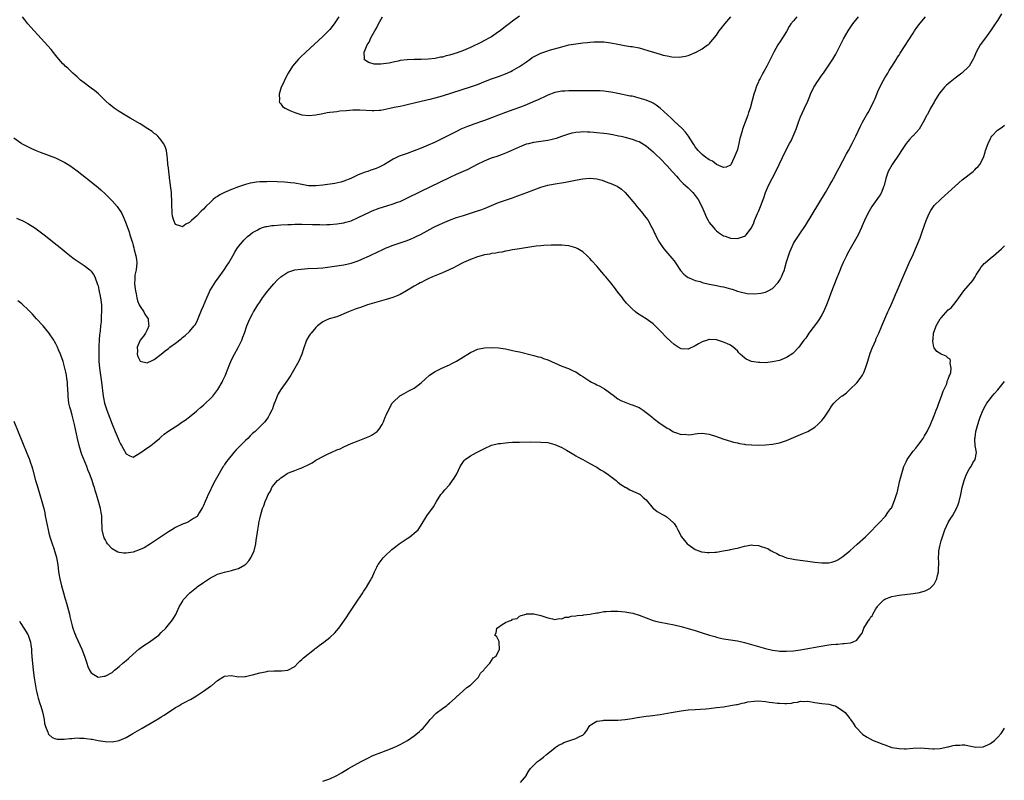
# Model space of a CAD drawing. Units: inches. Extents: x 2595000 to 2598000, y 1500000 to 1503000.
# Drawn here: x 2597081 to 2597361, y 1502116 to 1502332 of the extents above; entities that cross this region are included whole.
import ezdxf

# ---------------------------------------------------------------- set-up
doc = ezdxf.new("R2010")
doc.units = ezdxf.units.IN
doc.header["$MEASUREMENT"] = 0
doc.layers.add('LD25951500_10ft', color=133, linetype='Continuous')

msp = doc.modelspace()

# ---------------------------------------------------------------- linework, layer by layer
at = {"layer": 'LD25951500_10ft'}
for points, elevation in [([(2597360.15, 1502333.85), (2597359, 1502331.94), (2597358.42, 1502331), (2597357.82, 1502330.18), (2597357.01, 1502329), (2597355.58, 1502327), (2597355, 1502326.23), (2597354.5, 1502325.5), (2597354.11, 1502325), (2597352.93, 1502323), (2597352.43, 1502321.57), (2597352.15, 1502321), (2597350.93, 1502319), (2597348.84, 1502317), (2597347, 1502315.56), (2597345.59, 1502314.41), (2597345, 1502313.97), (2597344.48, 1502313.52), (2597343.97, 1502313), (2597343, 1502311.89), (2597342.34, 1502311), (2597341.13, 1502309), (2597341, 1502308.76), (2597339.96, 1502307), (2597339.65, 1502306.35), (2597339, 1502305.14), (2597338.91, 1502305), (2597337.84, 1502303), (2597336.72, 1502301), (2597335, 1502299.17), (2597334.88, 1502299), (2597333.94, 1502298.06), (2597333, 1502296.95), (2597331.67, 1502295), (2597331, 1502293.93), (2597329.08, 1502291), (2597327.96, 1502289), (2597327.26, 1502287), (2597326.76, 1502285), (2597326.58, 1502284.58), (2597325.99, 1502283), (2597325.62, 1502282.38), (2597323.28, 1502279), (2597322.11, 1502277), (2597321.15, 1502275), (2597320.52, 1502273.48), (2597320.31, 1502273), (2597319.36, 1502271), (2597318.24, 1502269), (2597317.09, 1502267), (2597316.38, 1502265.62), (2597316.02, 1502265), (2597315.1, 1502263.1), (2597314.47, 1502261.53), (2597314.22, 1502261), (2597313.31, 1502258.69), (2597312.49, 1502256.49), (2597311.62, 1502254.38), (2597311, 1502252.71), (2597310.32, 1502251), (2597309.46, 1502249), (2597309, 1502248.17), (2597308.32, 1502247), (2597307.8, 1502246.2), (2597305.37, 1502243), (2597304.43, 1502241.57), (2597303.95, 1502241), (2597303, 1502239.64), (2597302.49, 1502239), (2597301, 1502237.37), (2597300.81, 1502237.19), (2597299, 1502236), (2597297, 1502235.18), (2597295, 1502234.75), (2597293, 1502234.55), (2597291.42, 1502234.58), (2597291, 1502234.57), (2597289, 1502234.91), (2597287.53, 1502235.53), (2597287, 1502235.92), (2597286.4, 1502236.4), (2597285.82, 1502237), (2597285.4, 1502237.4), (2597285, 1502237.89), (2597283.79, 1502239), (2597283, 1502239.58), (2597281.97, 1502239.97), (2597281, 1502240.41), (2597279, 1502241.02), (2597277, 1502241.19), (2597276.88, 1502241.12), (2597276.44, 1502241), (2597275, 1502240.53), (2597273.94, 1502239.94), (2597273, 1502239.38), (2597271, 1502238.45), (2597269, 1502238.5), (2597268.12, 1502239), (2597267, 1502239.7), (2597265, 1502241.57), (2597263, 1502243.6), (2597262.32, 1502244.32), (2597261.32, 1502245.32), (2597261, 1502245.57), (2597259.02, 1502247.02), (2597257.78, 1502247.78), (2597256.56, 1502248.56), (2597256.01, 1502249), (2597255, 1502249.88), (2597253.47, 1502251.47), (2597252.56, 1502252.56), (2597252.25, 1502253), (2597251, 1502254.63), (2597249.99, 1502255.99), (2597249, 1502257.25), (2597247.52, 1502259), (2597247.29, 1502259.29), (2597247, 1502259.69), (2597246.37, 1502260.37), (2597245.84, 1502261), (2597245.45, 1502261.45), (2597245, 1502262.01), (2597243.57, 1502263.57), (2597243, 1502264.25), (2597242.62, 1502264.62), (2597242.26, 1502265), (2597241, 1502266.15), (2597239.6, 1502267), (2597239.2, 1502267.2), (2597239, 1502267.27), (2597237.65, 1502267.65), (2597237, 1502267.78), (2597235.93, 1502267.93), (2597235, 1502268), (2597234.03, 1502268.03), (2597231.99, 1502267.99), (2597229.89, 1502267.89), (2597229, 1502267.83), (2597227.71, 1502267.71), (2597227, 1502267.62), (2597223, 1502266.94), (2597221, 1502266.64), (2597219.61, 1502266.39), (2597219, 1502266.31), (2597217.94, 1502266.06), (2597217, 1502265.95), (2597216.25, 1502265.75), (2597215, 1502265.62), (2597214.51, 1502265.49), (2597213, 1502265.25), (2597212.06, 1502265), (2597211, 1502264.67), (2597209, 1502263.89), (2597207, 1502263.06), (2597205, 1502262.01), (2597204.35, 1502261.65), (2597202.98, 1502261.02), (2597201, 1502260.14), (2597199.59, 1502259.59), (2597198.16, 1502259), (2597197, 1502258.46), (2597196.06, 1502257.94), (2597195, 1502257.43), (2597194.73, 1502257.27), (2597194.21, 1502257), (2597193, 1502256.3), (2597190.8, 1502255), (2597189, 1502254.01), (2597188.33, 1502253.67), (2597186.89, 1502253.11), (2597185, 1502252.51), (2597184.34, 1502252.34), (2597179.74, 1502251), (2597177.69, 1502250.31), (2597177, 1502250.05), (2597176.22, 1502249.78), (2597174.24, 1502249), (2597173, 1502248.42), (2597172.07, 1502248.07), (2597171, 1502247.65), (2597168.79, 1502247), (2597167.51, 1502246.49), (2597167, 1502246.2), (2597165.47, 1502245), (2597165, 1502244.57), (2597163.64, 1502243), (2597163.36, 1502242.64), (2597163, 1502242.12), (2597162.36, 1502241), (2597161.46, 1502238.54), (2597160.98, 1502237), (2597160.11, 1502235), (2597159.02, 1502233), (2597157.83, 1502231), (2597156.72, 1502229.28), (2597155.07, 1502226.93), (2597154.3, 1502225.7), (2597153.97, 1502225), (2597153.31, 1502223.31), (2597153.17, 1502223), (2597152.63, 1502221.37), (2597152.47, 1502221), (2597151.81, 1502219.81), (2597151.42, 1502219), (2597151.27, 1502218.73), (2597151, 1502218.43), (2597150.38, 1502217.62), (2597149, 1502216.32), (2597147.69, 1502215), (2597147, 1502214.41), (2597146.3, 1502213.7), (2597145.63, 1502213), (2597145, 1502212.41), (2597143.3, 1502210.7), (2597143, 1502210.39), (2597142.3, 1502209.7), (2597141.69, 1502209), (2597140.02, 1502207), (2597139.59, 1502206.41), (2597139, 1502205.53), (2597138.77, 1502205.23), (2597138.64, 1502205), (2597137.45, 1502203), (2597136.35, 1502201), (2597135.33, 1502199), (2597135, 1502198.27), (2597134.36, 1502197), (2597133.87, 1502195.87), (2597133.47, 1502195), (2597133, 1502193.87), (2597132.71, 1502193.29), (2597132.56, 1502193), (2597131.79, 1502191.79), (2597131.19, 1502190.81), (2597131, 1502190.65), (2597130.17, 1502190.17), (2597129, 1502189.39), (2597128.75, 1502189.25), (2597128.13, 1502189), (2597127, 1502188.58), (2597125, 1502187.62), (2597123.98, 1502187), (2597123, 1502186.38), (2597122.2, 1502185.8), (2597117.94, 1502183), (2597116.12, 1502181.88), (2597115, 1502181.33), (2597113, 1502180.57), (2597111, 1502180.29), (2597110.3, 1502180.3), (2597109, 1502180.51), (2597108.61, 1502180.61), (2597107, 1502181.54), (2597105.67, 1502183), (2597105.41, 1502183.41), (2597105, 1502184.18), (2597104.73, 1502184.73), (2597104.62, 1502185), (2597104.14, 1502187), (2597104.12, 1502188.12), (2597104.09, 1502189), (2597104.08, 1502191), (2597103.91, 1502191.91), (2597103.73, 1502193), (2597103.23, 1502194.77), (2597102.58, 1502197), (2597102.2, 1502198.2), (2597101.98, 1502199), (2597101.71, 1502199.71), (2597101.33, 1502201), (2597100.59, 1502203), (2597100.09, 1502204.09), (2597099.78, 1502205), (2597098.39, 1502208.39), (2597098.18, 1502209), (2597097.58, 1502211), (2597097.13, 1502213), (2597096.29, 1502217), (2597095.64, 1502219.64), (2597095.22, 1502221), (2597095, 1502221.93), (2597094.68, 1502223), (2597094.44, 1502225), (2597094.44, 1502225.56), (2597094.4, 1502227), (2597094.29, 1502228.29), (2597094.27, 1502229), (2597094.09, 1502230.09), (2597093.99, 1502231), (2597093.81, 1502231.81), (2597093.56, 1502233), (2597093.07, 1502234.93), (2597093, 1502235.16), (2597092.45, 1502236.45), (2597092.26, 1502237), (2597091.74, 1502238.26), (2597091.43, 1502239), (2597091, 1502239.89), (2597090.59, 1502240.59), (2597090.38, 1502241), (2597089.02, 1502243.02), (2597088.12, 1502244.12), (2597087.34, 1502245), (2597085.5, 1502247), (2597084.33, 1502248.33), (2597083, 1502249.71), (2597081.58, 1502251), (2597081.27, 1502251.27), (2597080.14, 1502252.14)], 8460), ([(2597079, 1502298.53), (2597081, 1502297.12), (2597081.18, 1502297), (2597082.35, 1502296.35), (2597083.69, 1502295.69), (2597085.08, 1502295.08), (2597086.51, 1502294.51), (2597090.84, 1502292.84), (2597092.24, 1502292.24), (2597093.57, 1502291.57), (2597094.51, 1502291), (2597095, 1502290.68), (2597097, 1502289.21), (2597101, 1502286.07), (2597103, 1502284.44), (2597103.75, 1502283.75), (2597105, 1502282.67), (2597107, 1502280.64), (2597108.39, 1502279), (2597109, 1502278.18), (2597109.47, 1502277.47), (2597109.74, 1502277), (2597110.16, 1502276.16), (2597110.66, 1502275), (2597111, 1502274.1), (2597111.36, 1502273), (2597111.81, 1502271.81), (2597112.03, 1502271), (2597112.47, 1502269.53), (2597112.67, 1502269), (2597112.78, 1502268.78), (2597113, 1502267.94), (2597113.22, 1502267.22), (2597113.29, 1502266.71), (2597113.75, 1502265), (2597113.94, 1502263.94), (2597113.99, 1502263), (2597113.81, 1502261), (2597113.5, 1502259.5), (2597113.43, 1502259), (2597113.45, 1502258.55), (2597113.36, 1502257), (2597113.54, 1502255.54), (2597113.63, 1502255), (2597113.8, 1502254.2), (2597113.99, 1502253), (2597114.18, 1502252.18), (2597114.71, 1502251), (2597115, 1502250.52), (2597116.04, 1502249), (2597116.34, 1502248.34), (2597117, 1502247.46), (2597117.3, 1502247), (2597117.38, 1502245.38), (2597117.44, 1502245), (2597117, 1502243.9), (2597116.49, 1502243), (2597115.91, 1502242.09), (2597114.97, 1502241), (2597114.16, 1502239), (2597114.18, 1502237.82), (2597114.12, 1502237), (2597114.3, 1502236.3), (2597114.97, 1502235), (2597115, 1502234.97), (2597117, 1502234.52), (2597117.31, 1502234.69), (2597118.06, 1502235), (2597119, 1502235.45), (2597121, 1502237), (2597122.05, 1502237.95), (2597123, 1502238.61), (2597123.22, 1502238.78), (2597123.46, 1502239), (2597125, 1502240.15), (2597126.61, 1502241.39), (2597127, 1502241.7), (2597127.75, 1502242.25), (2597129, 1502243.43), (2597130.35, 1502245), (2597130.63, 1502245.37), (2597131, 1502246.02), (2597131.33, 1502246.67), (2597132.47, 1502249.53), (2597133, 1502250.73), (2597133.93, 1502253), (2597134.74, 1502254.74), (2597134.84, 1502255), (2597135, 1502255.31), (2597136.38, 1502257.62), (2597137.49, 1502259), (2597138.92, 1502261), (2597139.7, 1502262.3), (2597140.2, 1502263), (2597141.37, 1502265), (2597141.94, 1502266.06), (2597142.54, 1502267), (2597143, 1502267.62), (2597144.07, 1502269), (2597144.53, 1502269.47), (2597145.56, 1502270.44), (2597146.22, 1502271), (2597147, 1502271.58), (2597148.32, 1502272.32), (2597149, 1502272.73), (2597149.78, 1502273), (2597150.71, 1502273.3), (2597151, 1502273.36), (2597152.42, 1502273.58), (2597153, 1502273.65), (2597155, 1502273.8), (2597157, 1502273.9), (2597158.06, 1502273.94), (2597159, 1502273.98), (2597161, 1502274), (2597164.08, 1502273.92), (2597165, 1502273.87), (2597166.14, 1502273.86), (2597167, 1502273.83), (2597168.13, 1502273.87), (2597169, 1502273.88), (2597171, 1502274.04), (2597173, 1502274.36), (2597173.48, 1502274.52), (2597175, 1502274.97), (2597177, 1502275.85), (2597180.47, 1502277.53), (2597181, 1502277.75), (2597183, 1502278.52), (2597185.21, 1502279.21), (2597187, 1502279.76), (2597188.21, 1502280.21), (2597189, 1502280.49), (2597190.73, 1502281.27), (2597195, 1502283.4), (2597203, 1502287.3), (2597205, 1502288.22), (2597208.34, 1502289.66), (2597211, 1502291.04), (2597213, 1502292.05), (2597215, 1502292.84), (2597216.62, 1502293.38), (2597218.1, 1502293.9), (2597219.53, 1502294.47), (2597223, 1502296.03), (2597225, 1502296.84), (2597225.59, 1502297), (2597227, 1502297.33), (2597231, 1502297.92), (2597231.91, 1502298.09), (2597233, 1502298.35), (2597233.52, 1502298.48), (2597235, 1502299), (2597237, 1502299.75), (2597237.95, 1502299.95), (2597239, 1502300.23), (2597240.3, 1502300.3), (2597241, 1502300.37), (2597242.28, 1502300.28), (2597243, 1502300.26), (2597244.15, 1502300.15), (2597245, 1502300.09), (2597247, 1502299.9), (2597247.79, 1502299.8), (2597249, 1502299.61), (2597249.52, 1502299.52), (2597251.17, 1502299.17), (2597251.91, 1502299), (2597253, 1502298.74), (2597253.37, 1502298.63), (2597255, 1502298.22), (2597256.26, 1502297.74), (2597257, 1502297.5), (2597258.58, 1502296.58), (2597259, 1502296.29), (2597261, 1502294.57), (2597261.8, 1502293.8), (2597263, 1502292.68), (2597265, 1502290.64), (2597266.45, 1502289), (2597266.69, 1502288.69), (2597267.63, 1502287.63), (2597268.25, 1502287), (2597269, 1502286.16), (2597269.59, 1502285.59), (2597270.26, 1502285), (2597271, 1502284.31), (2597272.32, 1502283), (2597273, 1502282.18), (2597273.84, 1502281), (2597274.85, 1502279), (2597275.68, 1502277), (2597276.1, 1502276.1), (2597276.67, 1502275), (2597277, 1502274.49), (2597278.16, 1502273), (2597278.54, 1502272.54), (2597279, 1502272.07), (2597279.59, 1502271.59), (2597281, 1502270.66), (2597281.47, 1502270.53), (2597283, 1502270.01), (2597285, 1502269.93), (2597286.4, 1502270.4), (2597287, 1502270.55), (2597287.28, 1502270.72), (2597287.51, 1502271), (2597289, 1502272.96), (2597289.66, 1502274.34), (2597289.86, 1502275), (2597290.74, 1502277), (2597291, 1502277.64), (2597291.61, 1502279), (2597292.33, 1502281), (2597292.48, 1502281.52), (2597293.01, 1502282.99), (2597293.89, 1502285), (2597294.86, 1502287), (2597295.91, 1502289), (2597296.93, 1502291), (2597298.8, 1502295), (2597299.84, 1502297), (2597300.26, 1502297.74), (2597300.87, 1502299), (2597301.69, 1502301), (2597302.4, 1502303), (2597303, 1502304.52), (2597304.13, 1502307), (2597305, 1502309), (2597305.57, 1502310.43), (2597305.82, 1502311), (2597306.78, 1502313), (2597307, 1502313.38), (2597307.65, 1502314.35), (2597308.06, 1502315), (2597309, 1502316.38), (2597309.46, 1502317), (2597310.86, 1502319), (2597312.17, 1502321), (2597313, 1502322.37), (2597313.22, 1502322.78), (2597314.54, 1502325.46), (2597315.23, 1502326.77), (2597316.56, 1502329), (2597317.9, 1502331), (2597319.48, 1502333)], 8440), ([(2597079.74, 1502275.74), (2597081.13, 1502275.13), (2597081.39, 1502275), (2597083, 1502274.19), (2597084.97, 1502272.97), (2597087.61, 1502271), (2597089, 1502269.91), (2597091, 1502268.32), (2597091.72, 1502267.72), (2597095, 1502265.07), (2597096.16, 1502264.16), (2597097.32, 1502263.32), (2597099, 1502262.24), (2597100.63, 1502261), (2597100.83, 1502260.83), (2597101, 1502260.65), (2597101.69, 1502259.69), (2597102.03, 1502259), (2597102.86, 1502256.86), (2597103, 1502256.4), (2597103.26, 1502255.26), (2597103.68, 1502253), (2597103.93, 1502251), (2597104, 1502250), (2597104.01, 1502249), (2597103.9, 1502247.9), (2597103.92, 1502247), (2597103.86, 1502246.14), (2597103.72, 1502245), (2597103.59, 1502243.59), (2597103.51, 1502243), (2597103.43, 1502242.57), (2597103.32, 1502241), (2597103.24, 1502239.24), (2597103.18, 1502238.82), (2597103.17, 1502237), (2597103.25, 1502235.25), (2597103.24, 1502235), (2597103.43, 1502233), (2597103.64, 1502231.64), (2597104.02, 1502229), (2597104.49, 1502225), (2597104.55, 1502224.55), (2597104.85, 1502223), (2597105, 1502222.46), (2597105.46, 1502221), (2597106.23, 1502219), (2597107, 1502217.07), (2597107.88, 1502215), (2597108.69, 1502213), (2597109, 1502212.19), (2597109.41, 1502211.41), (2597109.64, 1502211), (2597110.1, 1502210.1), (2597111, 1502208.58), (2597112.06, 1502208.06), (2597113, 1502207.67), (2597115, 1502208.85), (2597115.18, 1502209), (2597116.22, 1502209.78), (2597118.01, 1502211), (2597119, 1502211.75), (2597120.52, 1502213), (2597121, 1502213.41), (2597121.82, 1502214.18), (2597122.86, 1502215), (2597125.94, 1502217), (2597126.6, 1502217.4), (2597127.78, 1502218.22), (2597129, 1502219.16), (2597131, 1502220.74), (2597131.31, 1502221), (2597132.2, 1502221.8), (2597133, 1502222.47), (2597133.59, 1502223), (2597135, 1502224.33), (2597135.62, 1502225), (2597136.25, 1502225.75), (2597137.08, 1502226.92), (2597138.28, 1502229), (2597138.54, 1502229.46), (2597139.16, 1502230.84), (2597140.03, 1502233), (2597140.29, 1502233.71), (2597141, 1502235.37), (2597141.85, 1502237), (2597142.9, 1502238.89), (2597143.96, 1502241), (2597144.21, 1502241.79), (2597144.72, 1502243), (2597145.33, 1502245), (2597146.18, 1502247), (2597147, 1502248.47), (2597147.26, 1502249), (2597147.95, 1502250.05), (2597148.45, 1502251), (2597149, 1502251.76), (2597149.84, 1502253), (2597151.37, 1502255), (2597153, 1502257.01), (2597153.96, 1502258.04), (2597155, 1502259.03), (2597157, 1502260.33), (2597159, 1502260.99), (2597160.78, 1502261.22), (2597162.67, 1502261.33), (2597165.47, 1502261.47), (2597167, 1502261.58), (2597169, 1502261.8), (2597171, 1502262.1), (2597173, 1502262.46), (2597175.07, 1502262.93), (2597177, 1502263.58), (2597178.05, 1502264.05), (2597180.31, 1502265), (2597183, 1502266.28), (2597183.47, 1502266.53), (2597185, 1502267.21), (2597185.33, 1502267.33), (2597187, 1502268), (2597188.47, 1502268.47), (2597191, 1502269.34), (2597192.15, 1502269.85), (2597193, 1502270.18), (2597193.55, 1502270.45), (2597195, 1502271.13), (2597198.43, 1502273), (2597199, 1502273.29), (2597201, 1502274.27), (2597203, 1502275.14), (2597205, 1502275.86), (2597207, 1502276.49), (2597210.44, 1502277.56), (2597211.93, 1502278.07), (2597213, 1502278.47), (2597215, 1502279.31), (2597217, 1502280.12), (2597219, 1502280.84), (2597221, 1502281.51), (2597223, 1502282.21), (2597225.02, 1502282.98), (2597227, 1502283.76), (2597229, 1502284.49), (2597231, 1502285.07), (2597232.59, 1502285.41), (2597236.05, 1502285.95), (2597237, 1502286.12), (2597238.42, 1502286.42), (2597239.42, 1502286.58), (2597241, 1502286.92), (2597243, 1502287.11), (2597243.11, 1502287.11), (2597245, 1502286.89), (2597246.49, 1502286.49), (2597248.12, 1502285.88), (2597249, 1502285.58), (2597250.27, 1502285), (2597250.77, 1502284.77), (2597251.98, 1502283.98), (2597253.01, 1502283.01), (2597255.75, 1502279.75), (2597256.34, 1502279), (2597257, 1502278.27), (2597258.09, 1502277), (2597258.49, 1502276.49), (2597259, 1502275.83), (2597259.55, 1502275), (2597260.67, 1502273), (2597261, 1502272.35), (2597261.42, 1502271.42), (2597261.65, 1502271), (2597262.09, 1502270.09), (2597262.81, 1502268.81), (2597263.6, 1502267.6), (2597264.07, 1502267), (2597266.34, 1502264.34), (2597267, 1502263.51), (2597267.37, 1502263), (2597268.84, 1502260.84), (2597269.76, 1502259.75), (2597270.71, 1502259), (2597271, 1502258.82), (2597271.26, 1502258.74), (2597273, 1502258), (2597274.37, 1502257.63), (2597275, 1502257.41), (2597276.93, 1502256.93), (2597278.59, 1502256.59), (2597279, 1502256.53), (2597280.26, 1502256.26), (2597281, 1502256.14), (2597283, 1502255.61), (2597283.5, 1502255.5), (2597285, 1502254.94), (2597286.55, 1502254.55), (2597287, 1502254.4), (2597287.74, 1502254.26), (2597289.87, 1502254.13), (2597291.69, 1502254.31), (2597293, 1502254.62), (2597293.77, 1502255), (2597295, 1502255.65), (2597296.63, 1502257.37), (2597297, 1502257.94), (2597297.4, 1502258.6), (2597297.58, 1502259), (2597297.91, 1502259.91), (2597298.37, 1502261), (2597298.53, 1502261.47), (2597299, 1502263.24), (2597299.52, 1502265), (2597299.89, 1502266.11), (2597300.27, 1502267), (2597301, 1502268.52), (2597301.28, 1502269), (2597303, 1502271.55), (2597304.37, 1502273.63), (2597310.03, 1502283), (2597311.22, 1502285), (2597311.86, 1502286.14), (2597312.36, 1502287), (2597313.43, 1502289), (2597313.94, 1502290.06), (2597316.02, 1502293.98), (2597316.62, 1502295), (2597317.68, 1502297), (2597318.11, 1502297.89), (2597318.67, 1502299), (2597320.08, 1502301.92), (2597320.62, 1502303), (2597321.71, 1502305), (2597322.2, 1502305.8), (2597323, 1502307.2), (2597323.82, 1502309), (2597324.2, 1502309.8), (2597324.65, 1502311), (2597325, 1502311.72), (2597326.03, 1502313.97), (2597327, 1502315.64), (2597327.81, 1502317), (2597328.24, 1502317.76), (2597329, 1502318.87), (2597330.26, 1502321), (2597330.52, 1502321.48), (2597331, 1502322.14), (2597331.32, 1502322.68), (2597331.54, 1502323), (2597332.6, 1502324.6), (2597335, 1502328.41), (2597335.41, 1502329), (2597336.04, 1502329.96), (2597337, 1502331.26), (2597338.55, 1502333)], 8450), ([(2597301.95, 1502333), (2597301, 1502331.92), (2597300.23, 1502331), (2597299.74, 1502330.26), (2597299, 1502328.88), (2597297.83, 1502327), (2597297, 1502325.71), (2597296.71, 1502325.29), (2597296.53, 1502325), (2597295.39, 1502323), (2597294.59, 1502321.41), (2597293.33, 1502319), (2597292.5, 1502317.5), (2597292.26, 1502317), (2597291.46, 1502315.46), (2597291.13, 1502314.87), (2597291, 1502314.53), (2597290.5, 1502313.5), (2597290.32, 1502313), (2597290.03, 1502312.03), (2597289.7, 1502311), (2597289.23, 1502309.23), (2597288.59, 1502307), (2597288.19, 1502305.81), (2597287.95, 1502305), (2597286.4, 1502301), (2597286.23, 1502300.23), (2597285.64, 1502298.36), (2597285.43, 1502297), (2597285, 1502295.25), (2597284.92, 1502295), (2597284.11, 1502293), (2597283.08, 1502290.92), (2597283, 1502290.82), (2597281.76, 1502290.24), (2597281, 1502290.16), (2597279, 1502291.02), (2597277.89, 1502291.89), (2597277, 1502292.3), (2597276.61, 1502292.61), (2597275.99, 1502293), (2597275, 1502293.79), (2597273.8, 1502295), (2597273.47, 1502295.47), (2597273, 1502296.05), (2597272.63, 1502296.63), (2597272.36, 1502297), (2597271.06, 1502299.06), (2597270.22, 1502300.22), (2597269.25, 1502301.25), (2597267, 1502303.35), (2597266.16, 1502304.16), (2597263.03, 1502307.03), (2597261.89, 1502307.89), (2597261, 1502308.4), (2597260.61, 1502308.61), (2597259, 1502309.28), (2597257, 1502309.91), (2597255.79, 1502310.21), (2597255, 1502310.39), (2597254.48, 1502310.48), (2597251, 1502311.2), (2597249.49, 1502311.49), (2597249, 1502311.6), (2597247, 1502311.86), (2597245.92, 1502311.92), (2597243.97, 1502311.97), (2597243, 1502311.94), (2597241.96, 1502311.96), (2597241, 1502311.94), (2597237, 1502311.91), (2597235.88, 1502311.88), (2597235, 1502311.82), (2597233.56, 1502311.56), (2597233, 1502311.43), (2597231, 1502310.68), (2597230.43, 1502310.43), (2597228.48, 1502309.52), (2597226.81, 1502308.81), (2597225, 1502307.99), (2597223, 1502307.19), (2597221.39, 1502306.61), (2597219, 1502305.81), (2597216.97, 1502305.03), (2597215, 1502304.23), (2597213.78, 1502303.78), (2597213, 1502303.49), (2597209.65, 1502302.35), (2597209, 1502302.1), (2597208.18, 1502301.82), (2597206.25, 1502301), (2597205, 1502300.41), (2597201.47, 1502298.53), (2597200.13, 1502297.87), (2597198.76, 1502297.24), (2597197, 1502296.49), (2597195, 1502295.66), (2597193, 1502294.86), (2597191, 1502294.11), (2597189.61, 1502293.61), (2597188.67, 1502293.33), (2597187.96, 1502293), (2597187, 1502292.54), (2597185.73, 1502291.73), (2597184.51, 1502291), (2597183, 1502290.19), (2597182.12, 1502289.88), (2597181, 1502289.43), (2597180.67, 1502289.33), (2597179.77, 1502289), (2597179, 1502288.77), (2597177, 1502288.01), (2597174.93, 1502287), (2597173, 1502286.22), (2597172.07, 1502285.93), (2597170.44, 1502285.56), (2597167, 1502285.09), (2597165, 1502284.88), (2597162.94, 1502284.94), (2597161, 1502285.27), (2597159, 1502285.63), (2597157.76, 1502285.76), (2597157, 1502285.87), (2597156.06, 1502285.94), (2597153.95, 1502286.05), (2597151.9, 1502286.1), (2597151, 1502286.09), (2597150.03, 1502286.03), (2597149, 1502286.03), (2597148.06, 1502285.94), (2597147, 1502285.8), (2597146.34, 1502285.66), (2597145, 1502285.33), (2597143, 1502284.65), (2597141, 1502283.88), (2597139, 1502283.02), (2597137.68, 1502282.32), (2597137, 1502281.86), (2597136.46, 1502281.54), (2597135.8, 1502281), (2597135, 1502280.3), (2597133.65, 1502279), (2597133, 1502278.3), (2597132.32, 1502277.68), (2597131, 1502276.24), (2597129.6, 1502275), (2597129.27, 1502274.73), (2597129, 1502274.44), (2597128, 1502274), (2597127, 1502273.23), (2597126.55, 1502273.45), (2597125, 1502273.87), (2597124.53, 1502275), (2597124.23, 1502276.23), (2597124.13, 1502277), (2597124.11, 1502277.89), (2597124.01, 1502279), (2597123.97, 1502279.97), (2597123.98, 1502281), (2597123.94, 1502282.06), (2597123.88, 1502283), (2597123.66, 1502285), (2597123.42, 1502286.58), (2597123.37, 1502287), (2597123.35, 1502287.35), (2597123.1, 1502289), (2597123, 1502290.07), (2597122.9, 1502291), (2597122.78, 1502292.78), (2597122.64, 1502293.36), (2597122.43, 1502295), (2597122.13, 1502296.13), (2597121.66, 1502297), (2597121, 1502297.95), (2597120.01, 1502299), (2597119.49, 1502299.49), (2597119, 1502299.84), (2597118.35, 1502300.35), (2597117.17, 1502301.17), (2597115, 1502302.53), (2597112.18, 1502304.18), (2597110.71, 1502305), (2597109, 1502306.06), (2597107.58, 1502307), (2597107, 1502307.45), (2597106.19, 1502308.19), (2597105.23, 1502309), (2597103.11, 1502311.11), (2597102.02, 1502312.02), (2597101, 1502312.74), (2597100.67, 1502313), (2597099, 1502314.22), (2597098.04, 1502315), (2597097.5, 1502315.5), (2597097, 1502315.92), (2597096.44, 1502316.44), (2597095.8, 1502317), (2597094.38, 1502318.38), (2597093.67, 1502319), (2597093.36, 1502319.36), (2597093, 1502319.68), (2597091.82, 1502321), (2597091, 1502321.99), (2597089.69, 1502323.69), (2597085.89, 1502327.89), (2597084.85, 1502329), (2597083.02, 1502331), (2597082.13, 1502332.13), (2597081.48, 1502333)], 8430), ([(2597171.5, 1502333), (2597170.19, 1502331), (2597169, 1502329.45), (2597168.79, 1502329.21), (2597168.61, 1502329), (2597167, 1502327.41), (2597162.18, 1502323), (2597160.55, 1502321.45), (2597160.09, 1502321), (2597158.37, 1502319), (2597157.11, 1502317), (2597156.08, 1502315), (2597155.76, 1502314.24), (2597155.16, 1502313), (2597154.54, 1502311), (2597154.62, 1502309.38), (2597154.54, 1502309), (2597154.63, 1502308.63), (2597155, 1502308.23), (2597155.5, 1502307.5), (2597156.27, 1502307), (2597157, 1502306.63), (2597157.62, 1502306.38), (2597159, 1502305.78), (2597161, 1502305.13), (2597163, 1502304.92), (2597165, 1502305.15), (2597166.55, 1502305.45), (2597167, 1502305.51), (2597168.26, 1502305.74), (2597169, 1502305.84), (2597170, 1502306), (2597171, 1502306.11), (2597171.78, 1502306.22), (2597173.61, 1502306.39), (2597175.5, 1502306.5), (2597177.49, 1502306.51), (2597181, 1502306.36), (2597181.63, 1502306.37), (2597183, 1502306.43), (2597183.52, 1502306.48), (2597185.21, 1502306.79), (2597186.09, 1502307), (2597187.26, 1502307.26), (2597189, 1502307.6), (2597189.81, 1502307.81), (2597191, 1502308.05), (2597193, 1502308.56), (2597196.62, 1502309.38), (2597197, 1502309.44), (2597197.57, 1502309.57), (2597199, 1502309.97), (2597201, 1502310.57), (2597209, 1502313.05), (2597211, 1502313.76), (2597213.31, 1502314.69), (2597215, 1502315.36), (2597217, 1502316.04), (2597219, 1502316.78), (2597220.52, 1502317.48), (2597221, 1502317.73), (2597223, 1502318.88), (2597225, 1502320.23), (2597226.03, 1502321), (2597226.6, 1502321.4), (2597227.88, 1502322.12), (2597229, 1502322.67), (2597231, 1502323.37), (2597231.53, 1502323.53), (2597235, 1502324.52), (2597236.99, 1502325.01), (2597239, 1502325.37), (2597241, 1502325.64), (2597242.25, 1502325.75), (2597243, 1502325.83), (2597244.12, 1502325.88), (2597245, 1502325.94), (2597245.93, 1502325.93), (2597247, 1502325.89), (2597249, 1502325.62), (2597251, 1502325.21), (2597252.86, 1502324.86), (2597254.59, 1502324.59), (2597255, 1502324.55), (2597257, 1502324.16), (2597259.48, 1502323.48), (2597263, 1502322.38), (2597263.86, 1502322.14), (2597265, 1502321.9), (2597266.35, 1502321.65), (2597268.46, 1502321.54), (2597270.23, 1502321.78), (2597271, 1502322.03), (2597271.75, 1502322.25), (2597273, 1502322.87), (2597273.09, 1502322.91), (2597275, 1502323.88), (2597276.53, 1502325), (2597276.82, 1502325.18), (2597277, 1502325.37), (2597279, 1502327.79), (2597279.8, 1502329), (2597280.34, 1502329.66), (2597281.37, 1502331), (2597283.16, 1502333)], 8420), ([(2597223, 1502333.24), (2597221, 1502331.79), (2597220, 1502331), (2597219, 1502330.25), (2597217.43, 1502329), (2597217, 1502328.71), (2597215, 1502327.37), (2597214.4, 1502327), (2597213, 1502326.24), (2597212.18, 1502325.82), (2597209, 1502324.33), (2597207, 1502323.45), (2597205.2, 1502322.8), (2597203, 1502322.13), (2597202.11, 1502321.89), (2597201, 1502321.58), (2597200.51, 1502321.49), (2597199, 1502321.16), (2597197, 1502320.94), (2597195, 1502320.88), (2597193, 1502320.85), (2597191, 1502320.79), (2597189, 1502320.57), (2597188.43, 1502320.43), (2597187, 1502320.15), (2597185.84, 1502319.84), (2597185, 1502319.69), (2597183.5, 1502319.5), (2597183, 1502319.5), (2597181.57, 1502319.57), (2597181, 1502319.74), (2597179.98, 1502319.98), (2597179, 1502320.69), (2597178.81, 1502320.81), (2597178.73, 1502321), (2597178.82, 1502321.18), (2597178.72, 1502323), (2597179, 1502323.62), (2597179.57, 1502325), (2597180.18, 1502325.82), (2597180.6, 1502327), (2597181, 1502327.73), (2597181.74, 1502329), (2597182.25, 1502329.75), (2597182.87, 1502331), (2597183.96, 1502333)], 8410), ([(2597079, 1502217.87), (2597082.75, 1502208.75), (2597083.44, 1502207), (2597083.66, 1502206.34), (2597084.13, 1502205), (2597084.33, 1502204.33), (2597085.23, 1502201), (2597085.62, 1502199.62), (2597087.01, 1502195), (2597087.53, 1502193), (2597087.8, 1502191.8), (2597087.98, 1502191), (2597088.77, 1502187), (2597089, 1502185.99), (2597089.25, 1502185), (2597089.9, 1502183), (2597090.36, 1502181.64), (2597090.71, 1502180.71), (2597091.13, 1502179.13), (2597091.5, 1502177), (2597091.77, 1502175), (2597092.09, 1502173), (2597092.55, 1502171), (2597093.12, 1502169), (2597093.58, 1502167.58), (2597093.74, 1502167), (2597094.05, 1502166.05), (2597094.33, 1502165), (2597094.84, 1502163), (2597095, 1502162.26), (2597095.62, 1502159.62), (2597095.82, 1502159), (2597096.32, 1502157.68), (2597096.55, 1502157), (2597096.68, 1502156.68), (2597098.36, 1502153), (2597098.53, 1502152.53), (2597099.25, 1502150.75), (2597099.83, 1502149), (2597100.06, 1502148.06), (2597100.56, 1502147), (2597101, 1502146.21), (2597103, 1502145.03), (2597104.7, 1502145.3), (2597105, 1502145.31), (2597107, 1502146.39), (2597107.72, 1502147), (2597109, 1502148.03), (2597110.08, 1502149), (2597111, 1502149.79), (2597111.67, 1502150.33), (2597113, 1502151.56), (2597114.64, 1502153), (2597115, 1502153.28), (2597116, 1502154), (2597117.51, 1502155), (2597119, 1502156.01), (2597120.25, 1502157), (2597121, 1502157.72), (2597122.25, 1502159), (2597123, 1502159.88), (2597123.9, 1502161), (2597124.34, 1502161.66), (2597125.09, 1502162.91), (2597126.12, 1502165), (2597127, 1502166.61), (2597127.25, 1502167), (2597129.11, 1502169), (2597131, 1502170.52), (2597131.25, 1502170.75), (2597133, 1502172), (2597135, 1502173.31), (2597136.13, 1502173.87), (2597137, 1502174.33), (2597139, 1502174.96), (2597141, 1502175.37), (2597141.57, 1502175.57), (2597143, 1502175.97), (2597144.82, 1502177), (2597144.93, 1502177.07), (2597145.88, 1502178.12), (2597146.53, 1502179), (2597147.44, 1502181), (2597147.91, 1502183), (2597148.04, 1502184.04), (2597148.32, 1502185.68), (2597148.47, 1502187), (2597148.72, 1502188.72), (2597148.78, 1502189), (2597149, 1502190.12), (2597149.21, 1502191), (2597149.82, 1502193), (2597150.18, 1502193.82), (2597150.55, 1502195), (2597151, 1502196.08), (2597151.43, 1502197), (2597152.04, 1502197.96), (2597152.47, 1502199), (2597153, 1502199.78), (2597154.05, 1502201), (2597154.6, 1502201.4), (2597155, 1502201.78), (2597155.8, 1502202.2), (2597156.79, 1502203), (2597157, 1502203.11), (2597157.2, 1502203.2), (2597159, 1502203.87), (2597160.47, 1502204.47), (2597161, 1502204.63), (2597161.78, 1502205), (2597162.65, 1502205.35), (2597163, 1502205.58), (2597163.93, 1502206.07), (2597165, 1502206.78), (2597165.38, 1502207), (2597167, 1502207.87), (2597168.71, 1502208.71), (2597169.39, 1502209), (2597171, 1502209.73), (2597171.93, 1502210.07), (2597173, 1502210.63), (2597175, 1502211.54), (2597177, 1502212.32), (2597178.94, 1502213.06), (2597180.37, 1502213.63), (2597181, 1502214.01), (2597182.44, 1502215), (2597183, 1502215.61), (2597183.85, 1502217), (2597184.24, 1502217.76), (2597184.72, 1502219), (2597185, 1502219.59), (2597185.63, 1502221), (2597186.74, 1502223), (2597187, 1502223.36), (2597188.89, 1502225.11), (2597190.18, 1502225.82), (2597191.5, 1502226.5), (2597192.42, 1502227), (2597193, 1502227.34), (2597195, 1502228.86), (2597196.1, 1502229.9), (2597197.38, 1502231), (2597199, 1502232.06), (2597200.84, 1502233), (2597203, 1502233.95), (2597203.7, 1502234.3), (2597205, 1502235.01), (2597207, 1502236.26), (2597208.29, 1502237), (2597209, 1502237.48), (2597210.03, 1502237.97), (2597211, 1502238.37), (2597211.5, 1502238.5), (2597213, 1502238.77), (2597215, 1502238.86), (2597217, 1502238.76), (2597219, 1502238.47), (2597221, 1502238.07), (2597221.86, 1502237.86), (2597223, 1502237.61), (2597226.69, 1502236.69), (2597227, 1502236.63), (2597228.26, 1502236.26), (2597229, 1502236.1), (2597229.79, 1502235.79), (2597231, 1502235.39), (2597235, 1502233.6), (2597236.88, 1502232.88), (2597238.28, 1502232.28), (2597239, 1502231.92), (2597240.37, 1502231), (2597241, 1502230.61), (2597243, 1502229.28), (2597243.5, 1502229), (2597244.49, 1502228.49), (2597245, 1502228.26), (2597245.84, 1502227.84), (2597247.13, 1502227.13), (2597250.05, 1502225), (2597250.58, 1502224.58), (2597251, 1502224.28), (2597251.81, 1502223.81), (2597253.19, 1502223.19), (2597254.69, 1502222.69), (2597255, 1502222.6), (2597257, 1502221.76), (2597258.19, 1502221), (2597258.66, 1502220.66), (2597259, 1502220.38), (2597259.78, 1502219.78), (2597260.72, 1502219), (2597261, 1502218.75), (2597263, 1502217.25), (2597264.37, 1502216.37), (2597265, 1502215.93), (2597265.63, 1502215.63), (2597266.62, 1502215), (2597267, 1502214.79), (2597267.35, 1502214.65), (2597269, 1502214.14), (2597270.16, 1502214.16), (2597271, 1502214.03), (2597271.89, 1502214.1), (2597273, 1502214.33), (2597273.63, 1502214.37), (2597275, 1502214.52), (2597277, 1502214.23), (2597279, 1502213.57), (2597280.87, 1502212.87), (2597282.37, 1502212.37), (2597283, 1502212.22), (2597283.93, 1502211.93), (2597285, 1502211.72), (2597285.55, 1502211.55), (2597287, 1502211.34), (2597287.27, 1502211.27), (2597289, 1502211.14), (2597289.12, 1502211.12), (2597291.08, 1502211.08), (2597293, 1502211.15), (2597295, 1502211.34), (2597297, 1502211.76), (2597299, 1502212.42), (2597301, 1502213.23), (2597303, 1502214.1), (2597303.64, 1502214.36), (2597305.02, 1502214.98), (2597307, 1502216.23), (2597307.91, 1502217), (2597308.43, 1502217.57), (2597309, 1502218.14), (2597309.4, 1502218.6), (2597309.76, 1502219), (2597311.08, 1502221), (2597311.81, 1502222.19), (2597312.41, 1502223), (2597313, 1502223.61), (2597314.65, 1502225), (2597314.88, 1502225.12), (2597316.03, 1502225.97), (2597317, 1502226.88), (2597319, 1502228.83), (2597319.99, 1502230.01), (2597320.61, 1502231), (2597321, 1502231.75), (2597321.47, 1502233), (2597321.85, 1502234.15), (2597322.08, 1502235), (2597322.78, 1502237.22), (2597323.35, 1502238.65), (2597323.92, 1502239.92), (2597324.37, 1502241), (2597324.54, 1502241.46), (2597325.25, 1502243), (2597326.07, 1502245), (2597326.95, 1502247), (2597327.86, 1502249), (2597328.18, 1502249.82), (2597328.78, 1502251), (2597329.63, 1502253), (2597330.02, 1502253.98), (2597330.46, 1502255), (2597331.81, 1502258.19), (2597333.89, 1502263), (2597335, 1502265.35), (2597335.74, 1502267), (2597337, 1502270.09), (2597337.3, 1502271), (2597337.48, 1502271.48), (2597338.26, 1502273.74), (2597338.73, 1502275), (2597339.56, 1502277), (2597340.08, 1502277.92), (2597340.79, 1502279), (2597341, 1502279.26), (2597342.77, 1502281), (2597343, 1502281.21), (2597343.98, 1502282.02), (2597345.03, 1502282.97), (2597347, 1502284.82), (2597349, 1502286.57), (2597352.1, 1502289), (2597352.57, 1502289.43), (2597353, 1502289.9), (2597353.55, 1502290.45), (2597353.99, 1502291), (2597355.01, 1502293), (2597355.5, 1502294.5), (2597355.65, 1502295), (2597356.35, 1502297), (2597357, 1502298.41), (2597357.22, 1502298.78), (2597357.41, 1502299), (2597359, 1502300.75), (2597360.39, 1502301.61), (2597361, 1502302.15)], 8470), ([(2597080.62, 1502161), (2597081, 1502160.32), (2597081.85, 1502159), (2597083, 1502157.14), (2597083.07, 1502157), (2597083.58, 1502155.58), (2597083.73, 1502155), (2597083.81, 1502154.19), (2597084, 1502153), (2597084.08, 1502152.08), (2597084.13, 1502151), (2597084.22, 1502149.78), (2597084.29, 1502149), (2597084.52, 1502147), (2597084.83, 1502144.83), (2597085.1, 1502143.1), (2597085.4, 1502141.4), (2597085.47, 1502141), (2597085.79, 1502139.79), (2597085.98, 1502139), (2597086.43, 1502137.57), (2597086.73, 1502136.73), (2597087.18, 1502135.18), (2597087.62, 1502133), (2597087.79, 1502131.79), (2597088, 1502131), (2597088.67, 1502129.33), (2597088.76, 1502129), (2597088.84, 1502128.84), (2597089, 1502128.66), (2597089.89, 1502127.89), (2597091, 1502127.46), (2597091.38, 1502127.38), (2597093.35, 1502127.35), (2597095, 1502127.57), (2597095.57, 1502127.57), (2597097, 1502127.73), (2597097.68, 1502127.68), (2597099, 1502127.64), (2597099.58, 1502127.58), (2597101, 1502127.36), (2597101.33, 1502127.33), (2597103, 1502127), (2597105, 1502126.67), (2597107, 1502126.62), (2597109, 1502126.97), (2597111, 1502127.86), (2597112.93, 1502129), (2597115.53, 1502130.47), (2597119, 1502132.52), (2597120.55, 1502133.45), (2597121, 1502133.75), (2597121.78, 1502134.22), (2597125, 1502136.37), (2597126.14, 1502137), (2597126.69, 1502137.31), (2597127, 1502137.52), (2597128.01, 1502137.99), (2597129, 1502138.58), (2597129.29, 1502138.71), (2597131, 1502139.71), (2597133, 1502141), (2597135, 1502142.44), (2597135.35, 1502142.65), (2597137, 1502144.12), (2597138.8, 1502145.2), (2597139, 1502145.34), (2597141, 1502145.47), (2597143, 1502145.14), (2597144.8, 1502145.2), (2597145, 1502145.2), (2597146.44, 1502145.56), (2597147, 1502145.67), (2597148.01, 1502145.99), (2597149, 1502146.25), (2597149.61, 1502146.39), (2597151, 1502146.65), (2597151.31, 1502146.69), (2597153, 1502146.8), (2597155.17, 1502146.83), (2597157, 1502147.03), (2597159, 1502148.1), (2597159.91, 1502149), (2597160.41, 1502149.59), (2597161, 1502150.04), (2597161.44, 1502150.56), (2597164.61, 1502153), (2597164.82, 1502153.18), (2597165, 1502153.31), (2597165.92, 1502154.08), (2597167.27, 1502155), (2597169, 1502156.34), (2597170.37, 1502157.63), (2597171, 1502158.31), (2597171.52, 1502159), (2597172.99, 1502161.01), (2597173.8, 1502162.2), (2597174.29, 1502163), (2597176.22, 1502165.78), (2597178.34, 1502169), (2597178.58, 1502169.42), (2597179, 1502170.05), (2597179.4, 1502170.6), (2597180.43, 1502172.43), (2597180.86, 1502173.14), (2597181, 1502173.42), (2597181.71, 1502175), (2597182.34, 1502176.34), (2597182.67, 1502177), (2597182.79, 1502177.21), (2597183, 1502177.5), (2597184.16, 1502179), (2597185, 1502179.88), (2597186.23, 1502181), (2597186.61, 1502181.39), (2597187.73, 1502182.27), (2597188.75, 1502183), (2597189, 1502183.2), (2597191, 1502184.53), (2597191.76, 1502185), (2597193.55, 1502186.45), (2597194.11, 1502187), (2597195, 1502188.28), (2597196.56, 1502191), (2597198.47, 1502193.53), (2597199.35, 1502195), (2597200.61, 1502197), (2597200.77, 1502197.23), (2597201, 1502197.49), (2597201.67, 1502198.33), (2597203, 1502199.82), (2597203.92, 1502201), (2597204.34, 1502201.66), (2597205.08, 1502202.92), (2597206.04, 1502205), (2597207, 1502206.45), (2597207.25, 1502206.75), (2597207.52, 1502207), (2597209, 1502208), (2597210.77, 1502209), (2597212.26, 1502209.74), (2597213, 1502210.17), (2597215, 1502211.04), (2597217, 1502211.52), (2597217.57, 1502211.57), (2597219, 1502211.77), (2597219.81, 1502211.81), (2597221, 1502211.91), (2597221.93, 1502211.93), (2597223, 1502211.97), (2597225.99, 1502211.99), (2597229, 1502211.97), (2597231, 1502211.8), (2597233, 1502211.3), (2597233.73, 1502211), (2597235, 1502210.41), (2597236.32, 1502209.68), (2597237.5, 1502209), (2597238.4, 1502208.4), (2597239, 1502208.08), (2597239.66, 1502207.66), (2597240.99, 1502207), (2597243, 1502205.86), (2597244.63, 1502205), (2597245, 1502204.79), (2597246.06, 1502204.06), (2597247, 1502203.56), (2597247.32, 1502203.32), (2597247.83, 1502203), (2597249, 1502202.13), (2597250.44, 1502201), (2597250.73, 1502200.73), (2597251, 1502200.55), (2597251.84, 1502199.84), (2597253.09, 1502199.09), (2597253.3, 1502199), (2597254.35, 1502198.35), (2597256.72, 1502197.28), (2597257.27, 1502197), (2597258.21, 1502196.21), (2597259, 1502195.47), (2597261, 1502193.08), (2597261.08, 1502193), (2597262.18, 1502192.18), (2597263.47, 1502191.47), (2597264.39, 1502191), (2597265, 1502190.59), (2597266.84, 1502189), (2597266.91, 1502188.91), (2597267, 1502188.75), (2597267.68, 1502187.68), (2597268.01, 1502187), (2597269.1, 1502185), (2597269.94, 1502183.94), (2597270.74, 1502183), (2597271, 1502182.78), (2597271.65, 1502182.35), (2597273, 1502181.41), (2597274.01, 1502181), (2597274.75, 1502180.75), (2597275, 1502180.7), (2597276.53, 1502180.53), (2597277, 1502180.51), (2597278.61, 1502180.61), (2597279, 1502180.65), (2597280.96, 1502180.96), (2597282.7, 1502181.3), (2597283, 1502181.33), (2597284.35, 1502181.65), (2597285, 1502181.77), (2597287, 1502182.28), (2597287.62, 1502182.38), (2597289, 1502182.65), (2597289.4, 1502182.6), (2597291, 1502182.54), (2597291.77, 1502182.23), (2597293, 1502181.85), (2597293.62, 1502181.62), (2597294.57, 1502181), (2597294.85, 1502180.85), (2597295, 1502180.76), (2597296.25, 1502180.25), (2597297, 1502179.76), (2597297.61, 1502179.61), (2597299, 1502179.02), (2597301, 1502178.61), (2597301.47, 1502178.53), (2597305, 1502178.02), (2597307, 1502177.75), (2597309, 1502177.56), (2597311, 1502177.61), (2597312.12, 1502177.88), (2597313, 1502178.15), (2597313.56, 1502178.44), (2597315, 1502179.34), (2597317, 1502181.01), (2597319.13, 1502182.87), (2597321.47, 1502185), (2597322.25, 1502185.75), (2597325.35, 1502189), (2597327.16, 1502190.84), (2597327.86, 1502191.86), (2597328.69, 1502193), (2597328.82, 1502193.18), (2597329.47, 1502194.52), (2597329.91, 1502195.91), (2597330.3, 1502197), (2597330.46, 1502197.54), (2597331.27, 1502201), (2597331.76, 1502203), (2597332.4, 1502205), (2597332.6, 1502205.4), (2597333, 1502206.29), (2597333.36, 1502207), (2597334.74, 1502209), (2597335, 1502209.32), (2597335.79, 1502210.21), (2597336.36, 1502211), (2597337.83, 1502213), (2597338.3, 1502213.7), (2597339.04, 1502214.96), (2597340, 1502217), (2597341, 1502219.48), (2597341.55, 1502221), (2597341.93, 1502221.93), (2597342.32, 1502223), (2597343.12, 1502225), (2597343.56, 1502226.44), (2597343.84, 1502227), (2597344.57, 1502228.57), (2597344.7, 1502229), (2597344.72, 1502229.28), (2597345, 1502229.82), (2597345.27, 1502230.73), (2597345.47, 1502231), (2597345.74, 1502231.74), (2597345.87, 1502233), (2597345.54, 1502234.46), (2597345.65, 1502235), (2597345.52, 1502235.52), (2597345, 1502235.88), (2597344.43, 1502236.43), (2597343, 1502236.98), (2597341.75, 1502237.75), (2597341, 1502238.77), (2597340.92, 1502239), (2597340.64, 1502240.64), (2597340.67, 1502241), (2597340.73, 1502241.27), (2597340.86, 1502243), (2597341, 1502243.42), (2597341.59, 1502245), (2597342.33, 1502246.33), (2597342.73, 1502247), (2597343, 1502247.37), (2597345, 1502249.58), (2597345.82, 1502250.18), (2597347, 1502251.56), (2597348.05, 1502253), (2597349, 1502254.37), (2597349.45, 1502255), (2597352.01, 1502257.99), (2597352.69, 1502259), (2597353, 1502259.53), (2597353.94, 1502261), (2597354.33, 1502261.67), (2597355, 1502262.46), (2597355.25, 1502262.75), (2597355.55, 1502263), (2597357, 1502264.3), (2597357.91, 1502265), (2597360.17, 1502267), (2597361, 1502267.83)], 8480), ([(2597167, 1502115.37), (2597169, 1502116.04), (2597171, 1502117.05), (2597172.25, 1502117.75), (2597174.32, 1502119), (2597175.96, 1502119.96), (2597177.85, 1502121), (2597178.61, 1502121.39), (2597179, 1502121.62), (2597179.97, 1502122.03), (2597181, 1502122.59), (2597181.3, 1502122.7), (2597181.94, 1502123), (2597183, 1502123.41), (2597185, 1502124.15), (2597187.19, 1502125), (2597188.45, 1502125.55), (2597189, 1502125.83), (2597191.04, 1502126.96), (2597193, 1502128.29), (2597194.48, 1502129.53), (2597195, 1502130.01), (2597195.5, 1502130.51), (2597197, 1502132.25), (2597197.58, 1502133), (2597199.23, 1502134.77), (2597201, 1502136.13), (2597202.28, 1502137), (2597202.66, 1502137.34), (2597203, 1502137.6), (2597204.62, 1502139), (2597205, 1502139.43), (2597206.79, 1502141), (2597207, 1502141.23), (2597207.95, 1502142.05), (2597209, 1502142.76), (2597209.32, 1502143), (2597211.27, 1502145), (2597211.83, 1502146.17), (2597212.79, 1502147), (2597213, 1502147.35), (2597214.48, 1502149), (2597215, 1502149.72), (2597215.48, 1502150.52), (2597216.28, 1502151), (2597217.31, 1502153), (2597217.14, 1502154.86), (2597217.18, 1502155), (2597217.18, 1502155.18), (2597217, 1502155.58), (2597216.47, 1502156.47), (2597215.99, 1502157), (2597216.36, 1502157.64), (2597216.53, 1502159), (2597217, 1502159.25), (2597217.99, 1502159.99), (2597219, 1502160.63), (2597219.79, 1502161), (2597220.77, 1502161.23), (2597221, 1502161.57), (2597222.32, 1502161.68), (2597223, 1502162.42), (2597223.42, 1502162.58), (2597224.9, 1502163), (2597225, 1502163.02), (2597227, 1502163.01), (2597229, 1502162.54), (2597229.64, 1502162.36), (2597231, 1502161.88), (2597232.36, 1502161.64), (2597233, 1502161.42), (2597234.24, 1502161.76), (2597235, 1502161.61), (2597235.92, 1502162.08), (2597237, 1502162.06), (2597237.65, 1502162.35), (2597239, 1502162.44), (2597239.42, 1502162.58), (2597241, 1502162.7), (2597241.24, 1502162.76), (2597243, 1502162.92), (2597245, 1502163.31), (2597245.33, 1502163.33), (2597247, 1502163.67), (2597247.67, 1502163.67), (2597249, 1502163.81), (2597249.78, 1502163.78), (2597251, 1502163.79), (2597253, 1502163.63), (2597253.55, 1502163.55), (2597255.21, 1502163.21), (2597257, 1502162.66), (2597261, 1502161.2), (2597261.7, 1502161), (2597263, 1502160.67), (2597265, 1502160.31), (2597267, 1502159.91), (2597269, 1502159.4), (2597273, 1502158.29), (2597275, 1502157.69), (2597277.04, 1502157), (2597278.57, 1502156.57), (2597279, 1502156.43), (2597280.17, 1502156.17), (2597281, 1502155.94), (2597285, 1502155.33), (2597287, 1502154.86), (2597291, 1502153.74), (2597293, 1502153.21), (2597295, 1502152.75), (2597296.51, 1502152.51), (2597297, 1502152.45), (2597298.39, 1502152.39), (2597299, 1502152.39), (2597301, 1502152.55), (2597303, 1502152.84), (2597303.99, 1502153), (2597308.23, 1502153.77), (2597311, 1502154.22), (2597311.71, 1502154.29), (2597313, 1502154.46), (2597313.54, 1502154.46), (2597315, 1502154.59), (2597315.42, 1502154.58), (2597317.21, 1502154.79), (2597317.79, 1502155), (2597319, 1502155.59), (2597320.04, 1502157), (2597320.49, 1502157.51), (2597320.94, 1502159), (2597322.2, 1502161), (2597322.58, 1502161.42), (2597323, 1502162.16), (2597323.43, 1502162.57), (2597323.59, 1502163), (2597324.44, 1502164.44), (2597324.88, 1502165.12), (2597325, 1502165.3), (2597326.67, 1502167), (2597327, 1502167.23), (2597329, 1502168.01), (2597331, 1502168.41), (2597335, 1502168.85), (2597336.86, 1502169.14), (2597338.41, 1502169.59), (2597339, 1502169.9), (2597339.74, 1502170.26), (2597340.57, 1502171), (2597341, 1502171.54), (2597341.79, 1502173), (2597341.93, 1502173.93), (2597342.23, 1502175), (2597342.24, 1502176.24), (2597342.32, 1502177), (2597342.33, 1502177.67), (2597342.28, 1502179), (2597342.31, 1502180.31), (2597342.38, 1502181), (2597342.68, 1502182.68), (2597343, 1502183.82), (2597343.36, 1502185), (2597344.05, 1502187), (2597344.95, 1502189.05), (2597345.71, 1502190.29), (2597346.19, 1502191), (2597347.34, 1502193), (2597347.8, 1502194.2), (2597348.1, 1502195), (2597348.57, 1502197), (2597349, 1502199), (2597349.52, 1502201), (2597349.9, 1502202.1), (2597350.32, 1502203), (2597351, 1502204.23), (2597351.51, 1502205), (2597351.97, 1502206.03), (2597352.69, 1502207), (2597353.04, 1502209), (2597352.71, 1502211), (2597352.56, 1502212.56), (2597352.61, 1502213), (2597352.7, 1502213.3), (2597352.89, 1502215), (2597353.41, 1502217), (2597353.83, 1502218.17), (2597354.06, 1502219), (2597354.91, 1502221.09), (2597355.63, 1502222.37), (2597356.02, 1502223), (2597357, 1502224.33), (2597357.54, 1502225), (2597358.21, 1502225.79), (2597359, 1502226.75), (2597359.13, 1502226.87), (2597361, 1502229.21)], 8490), ([(2597223.29, 1502115), (2597224.93, 1502117), (2597225, 1502117.17), (2597225.63, 1502118.37), (2597226.13, 1502119), (2597227, 1502119.99), (2597228.13, 1502121), (2597228.65, 1502121.35), (2597229.76, 1502122.24), (2597230.66, 1502123), (2597231, 1502123.25), (2597233, 1502124.9), (2597233.1, 1502125), (2597234.28, 1502125.72), (2597235, 1502126.02), (2597235.61, 1502126.39), (2597237, 1502126.93), (2597239, 1502127.52), (2597240.22, 1502128.22), (2597241, 1502128.52), (2597241.45, 1502129), (2597242.13, 1502129.87), (2597242.78, 1502131), (2597243, 1502131.25), (2597243.6, 1502131.6), (2597245, 1502132.49), (2597246.72, 1502132.72), (2597247, 1502132.78), (2597251, 1502132.79), (2597253, 1502132.96), (2597255, 1502133.28), (2597256.46, 1502133.54), (2597259, 1502133.88), (2597260.02, 1502133.98), (2597263, 1502134.43), (2597266.12, 1502135), (2597269, 1502135.45), (2597271, 1502135.69), (2597273, 1502135.85), (2597276.04, 1502136.04), (2597277, 1502136.12), (2597279, 1502136.34), (2597281, 1502136.62), (2597283, 1502136.93), (2597284.76, 1502137.24), (2597285, 1502137.27), (2597286.36, 1502137.64), (2597287, 1502137.73), (2597287.99, 1502138.01), (2597289.77, 1502138.23), (2597291, 1502138.27), (2597293, 1502138.1), (2597294.08, 1502137.92), (2597295, 1502137.82), (2597296.39, 1502137.61), (2597297, 1502137.6), (2597298.52, 1502137.48), (2597299, 1502137.56), (2597300.38, 1502137.62), (2597301, 1502137.82), (2597302.09, 1502137.91), (2597303, 1502138.17), (2597303.86, 1502138.14), (2597305, 1502138.16), (2597307, 1502137.83), (2597309, 1502137.55), (2597311, 1502137.31), (2597312.39, 1502137), (2597312.83, 1502136.83), (2597313, 1502136.74), (2597314.06, 1502136.06), (2597315, 1502135.42), (2597315.68, 1502135), (2597317, 1502133.27), (2597317.13, 1502133.13), (2597317.23, 1502133), (2597317.95, 1502131.95), (2597318.55, 1502131), (2597319, 1502130.47), (2597320.38, 1502129), (2597320.73, 1502128.73), (2597321.95, 1502127.95), (2597323.67, 1502127), (2597325, 1502126.52), (2597326.08, 1502126.08), (2597327, 1502125.73), (2597329, 1502125), (2597331, 1502124.68), (2597332.61, 1502124.61), (2597333, 1502124.61), (2597335, 1502124.78), (2597337, 1502124.9), (2597340.61, 1502124.61), (2597341, 1502124.61), (2597342.74, 1502124.74), (2597344.04, 1502125), (2597344.8, 1502125.2), (2597345, 1502125.22), (2597346.44, 1502125.56), (2597347, 1502125.63), (2597348.33, 1502125.67), (2597349, 1502125.73), (2597349.75, 1502125.75), (2597351, 1502125.49), (2597352.87, 1502125.13), (2597354.82, 1502125.18), (2597355, 1502125.22), (2597356.29, 1502125.71), (2597357, 1502126.09), (2597358.14, 1502127), (2597359, 1502127.8), (2597360.07, 1502129), (2597360.46, 1502129.54), (2597361, 1502130.46)], 8500)]:
    msp.add_lwpolyline(points, dxfattribs=dict(at, elevation=elevation))

doc.saveas('drawing.dxf')
